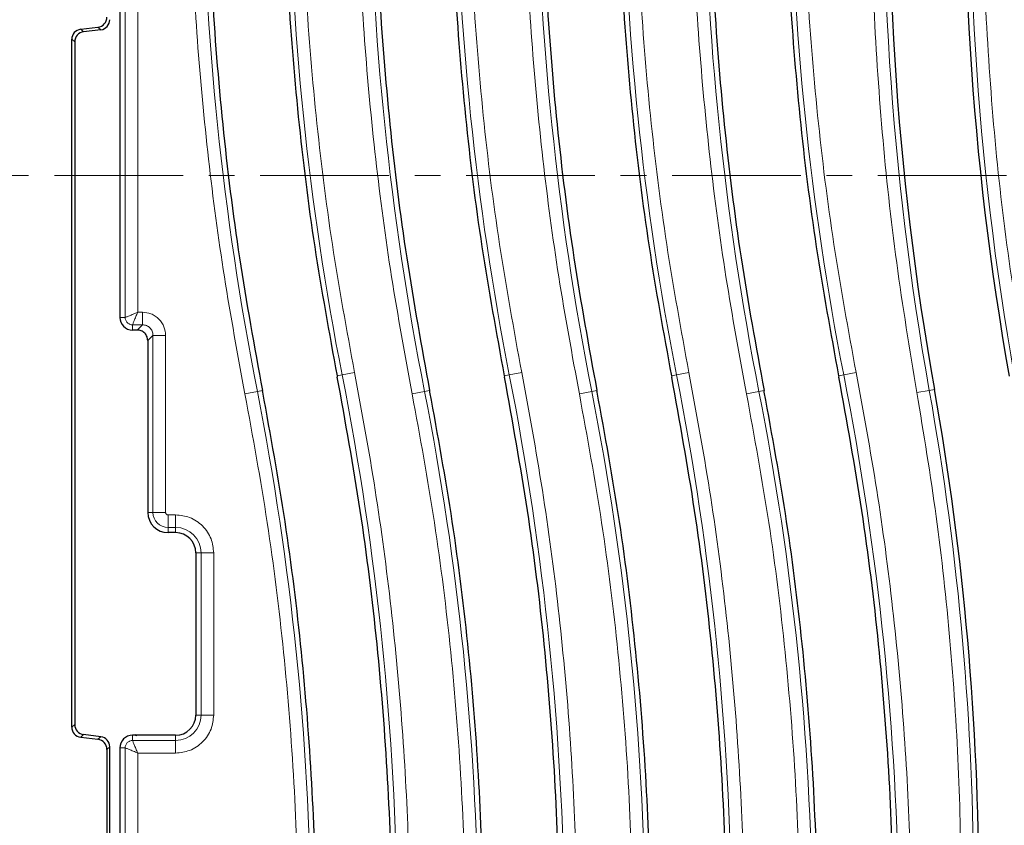
# Model space of a CAD drawing. Units: millimetres. Extents: x 0 to 420, y 0 to 297.
# Drawn here: x 71 to 120, y 92 to 132 of the extents above; entities that cross this region are included whole.
import ezdxf

# ---------------------------------------------------------------- set-up
doc = ezdxf.new("R2010")
doc.units = ezdxf.units.MM
doc.linetypes.add('CENTER', pattern=[10.16, 6.35, -1.27, 1.27, -1.27])

msp = doc.modelspace()

# ---------------------------------------------------------------- linework, layer by layer
at = {"color": 8, "linetype": 'Continuous', "lineweight": 18}
for p, q in [((76.6892, 177.2017), (76.6892, 117.0783)), ((77.3119, 117.3322), (77.3119, 177.2017)), ((74.4967, 131.2971), (74.6408, 131.1696)), ((75.4941, 131.2744), (75.3501, 131.4018)), ((74.202, 130.6736), (74.0579, 130.8011)), ((77.5412, 117.3322), (77.3119, 117.3322)), ((77.5412, 117.3322), (77.5412, 116.7096)), ((76.4329, 117.0783), (76.6892, 117.0783)), ((77.0579, 116.7096), (77.5412, 116.7096)), ((77.0579, 116.4533), (77.0579, 116.7096)), ((77.2849, 116.4533), (77.5412, 116.7096)), ((78.0642, 116.1866), (77.8079, 115.9303)), ((78.0642, 116.1866), (78.0642, 107.4533)), ((78.0642, 116.1866), (78.6869, 116.1866)), ((78.6869, 107.4533), (78.6869, 116.1866)), ((87.1472, 114.1898), (87.3987, 114.2392)), ((87.3987, 114.2392), (88.0096, 114.3593)), ((95.3972, 114.1898), (95.6487, 114.2392)), ((95.6487, 114.2392), (96.2596, 114.3593)), ((103.6472, 114.1898), (103.8987, 114.2392)), ((103.8987, 114.2392), (104.5096, 114.3593)), ((111.8972, 114.1898), (112.1487, 114.2392)), ((112.1487, 114.2392), (112.7596, 114.3593)), ((83.2161, 113.4173), (82.6051, 113.2973)), ((83.4675, 113.4668), (83.2161, 113.4173)), ((91.4661, 113.4173), (90.8551, 113.2973)), ((91.7175, 113.4668), (91.4661, 113.4173)), ((99.7161, 113.4173), (99.1051, 113.2973)), ((99.9675, 113.4668), (99.7161, 113.4173)), ((107.9661, 113.4173), (107.3551, 113.2973)), ((108.2175, 113.4668), (107.9661, 113.4173)), ((116.3716, 113.4742), (115.7586, 113.365)), ((116.6239, 113.5191), (116.3716, 113.4742)), ((77.8079, 107.4533), (78.0642, 107.4533)), ((78.0642, 107.4533), (78.6869, 107.4533)), ((79.1829, 107.3322), (78.8079, 107.3322)), ((78.8079, 106.7096), (78.8079, 107.3322)), ((79.1829, 107.3322), (79.1829, 106.7096)), ((78.8079, 106.7096), (79.1829, 106.7096)), ((78.8079, 106.4533), (78.8079, 106.7096)), ((79.1829, 106.4533), (79.1829, 106.7096)), ((80.4392, 105.4533), (80.1829, 105.4533)), ((80.4392, 105.4533), (80.4392, 97.4533)), ((80.4392, 105.4533), (81.0619, 105.4533)), ((81.0619, 97.4533), (81.0619, 105.4533)), ((80.1829, 97.4533), (80.4392, 97.4533)), ((80.4392, 97.4533), (81.0619, 97.4533)), ((74.0579, 96.8555), (74.202, 96.9829)), ((74.6408, 96.4869), (74.4967, 96.3595)), ((75.3501, 96.2547), (75.4941, 96.3822)), ((77.0579, 96.4533), (77.0579, 96.197)), ((79.1829, 96.197), (79.1829, 96.4533)), ((75.9329, 95.8862), (75.7889, 95.7587)), ((76.6892, 95.8283), (76.4329, 95.8283)), ((76.6892, 95.8283), (76.6892, 50.4548)), ((79.1829, 96.197), (77.0579, 96.197)), ((79.1829, 96.197), (79.1829, 95.5744)), ((77.3119, 50.4548), (77.3119, 95.5744)), ((77.3119, 95.5744), (79.1829, 95.5744))]:
    msp.add_line(p, q, dxfattribs=at)
at = {"color": 7, "linetype": 'Continuous', "lineweight": 25}
for p, q in [((76.4329, 133.0601), (76.4329, 117.0783)), ((74.4967, 131.2971), (75.3501, 131.4018)), ((75.4941, 131.2744), (74.6408, 131.1696)), ((74.0579, 96.8555), (74.0579, 130.8011)), ((74.202, 130.6736), (74.202, 96.9829)), ((77.2849, 116.4533), (77.0579, 116.4533)), ((77.8079, 115.9303), (77.8079, 107.4533)), ((87.1472, 114.1898), (87.1608, 114.1202)), ((95.3972, 114.1898), (95.4108, 114.1202)), ((103.6472, 114.1898), (103.6608, 114.1202)), ((111.8972, 114.1898), (111.9108, 114.1202)), ((79.1829, 106.4533), (78.8079, 106.4533)), ((80.1829, 105.4533), (80.1829, 97.4533)), ((74.4967, 96.3595), (75.3501, 96.2547)), ((75.4941, 96.3822), (74.6408, 96.4869)), ((77.2075, 96.4533), (77.0579, 96.4533)), ((77.2075, 96.4467), (77.2075, 96.4871)), ((77.2075, 96.4871), (77.2665, 96.4467)), ((77.2665, 96.4467), (77.2075, 96.4467)), ((79.1829, 96.4533), (77.2569, 96.4533)), ((75.7889, 95.7587), (75.7889, 74.3978)), ((75.9329, 74.2704), (75.9329, 95.8862)), ((76.4329, 95.8283), (76.4329, 89.8149))]:
    msp.add_line(p, q, dxfattribs=at)
at = {"color": 7, "linetype": 'CENTER', "lineweight": 18}
msp.add_line((181.1498, 124.0809), (63.9358, 124.0809), dxfattribs=at)
at = {"color": 7, "linetype": 'Continuous', "lineweight": 25, "flags": 128}
for points in [[(83.4817, 113.3947), (83.4799, 113.4037), (83.4782, 113.4127), (83.4764, 113.4217), (83.4746, 113.4307), (83.4729, 113.4397), (83.4711, 113.4487), (83.4693, 113.4577), (83.4675, 113.4668)], [(91.7317, 113.3947), (91.7299, 113.4037), (91.7282, 113.4127), (91.7264, 113.4217), (91.7246, 113.4307), (91.7229, 113.4397), (91.7211, 113.4487), (91.7193, 113.4577), (91.7175, 113.4668)], [(99.9817, 113.3947), (99.9799, 113.4037), (99.9782, 113.4127), (99.9764, 113.4217), (99.9746, 113.4307), (99.9729, 113.4397), (99.9711, 113.4487), (99.9693, 113.4577), (99.9675, 113.4668)], [(108.2317, 113.3947), (108.2299, 113.4037), (108.2282, 113.4127), (108.2264, 113.4217), (108.2246, 113.4307), (108.2229, 113.4397), (108.2211, 113.4487), (108.2193, 113.4577), (108.2175, 113.4668)]]:
    msp.add_lwpolyline(points, dxfattribs=at)
at = {"color": 7, "linetype": 'Continuous', "lineweight": 25}
for centre, radius, start, end in [((259.5236, 138.9793), 145.15, 164.246825, 190.102269), ((259.5236, 138.9793), 141.4, 163.759806, 190.102269), ((77.0579, 117.0783), 0.625, 180, 270), ((-22.5838, 88.7168), 141.4, 349.889708, 10.102269), ((78.8079, 107.4533), 1, 180, 270), ((79.1829, 105.4533), 1, 0, 90), ((79.1829, 97.4533), 1, 270, 0), ((77.0579, 95.8283), 0.625, 90, 180)]:
    msp.add_arc(centre, radius, start, end, dxfattribs=at)
at = {"color": 8, "linetype": 'Continuous', "lineweight": 18}
for centre, radius, start, end in [((259.5236, 138.9793), 145.4063, 164.379973, 190.102269), ((259.5236, 138.9793), 141.1437, 163.837987, 190.102269), ((225.8939, 141.4533), 145.4063, 170.14897, 191.116878), ((234.1439, 141.4533), 145.4063, 170.14897, 191.116878), ((242.3939, 141.4533), 145.4063, 170.14897, 191.116878), ((250.6439, 141.4533), 145.4063, 170.14897, 191.116878), ((225.8939, 141.4533), 141.1437, 170.14897, 191.116878), ((234.1439, 141.4533), 141.1437, 170.14897, 191.116878), ((242.3939, 141.4533), 141.1437, 170.14897, 191.116878), ((250.6439, 141.4533), 141.1437, 170.14897, 191.116878), ((-55.2792, 86.2033), 145.4063, 350.047483, 11.116878), ((-47.0292, 86.2033), 145.4063, 350.047483, 11.116878), ((-38.7792, 86.2033), 145.4063, 350.047483, 11.116878), ((-30.5292, 86.2033), 145.4063, 350.047483, 11.116878), ((-55.2792, 86.2033), 141.1437, 350.047483, 11.116878), ((-47.0292, 86.2033), 141.1437, 350.047483, 11.116878), ((-38.7792, 86.2033), 141.1437, 350.047483, 11.116878), ((-30.5292, 86.2033), 141.1437, 350.047483, 11.116878), ((-22.5838, 88.7168), 141.1437, 349.889708, 10.102269), ((78.8079, 107.4533), 0.7437, 180, 270), ((79.1829, 105.4533), 1.2563, 0, 90), ((79.1829, 97.4533), 1.2563, 270, 0)]:
    msp.add_arc(centre, radius, start, end, dxfattribs=at)
at = {"color": 7, "linetype": 'Continuous', "lineweight": 25}
for centre, major_axis in [((75.2886, 131.8984), (0.3749, -0.3317)), ((75.4326, 131.7709), (0.3749, -0.3317)), ((74.5582, 130.8006), (-0.3749, 0.3317)), ((74.7023, 130.6731), (-0.3749, 0.3317)), ((74.5582, 96.856), (-0.3749, -0.3317)), ((74.7023, 96.9834), (-0.3749, -0.3317)), ((75.2886, 95.7582), (0.3749, 0.3317)), ((75.4326, 95.8856), (0.3749, 0.3317))]:
    msp.add_ellipse(centre, major_axis=major_axis, ratio=0.9989148, start_param=5.5594125, end_param=7.0069581, dxfattribs=at)
at = {"color": 8, "linetype": 'Continuous', "lineweight": 18}
for points, knots in [([(118.756, 177.8244), (118.2075, 175.7325), (117.1106, 171.5499), (115.8194, 165.1832), (114.7904, 158.7579), (114.0526, 152.2773), (113.6037, 145.7646), (113.4462, 139.2383), (113.5795, 132.7173), (114.0078, 126.2242), (114.7026, 119.7651), (115.4066, 115.4987), (115.7586, 113.365)], [0, 0, 0, 0, 0.0997007, 0.1993528, 0.2994022, 0.3996753, 0.5, 0.6003227, 0.7005965, 0.8006465, 0.9002983, 1, 1, 1, 1]), ([(121.1811, 114.3311), (120.8348, 116.434), (120.1423, 120.6388), (119.4681, 127.006), (119.063, 133.4072), (118.956, 139.8362), (119.1425, 146.2691), (119.6233, 152.6869), (120.3957, 159.0701), (121.4616, 165.3949), (122.7917, 171.6581), (123.916, 175.7686), (124.4783, 177.8244)], [0, 0, 0, 0, 0.0996859, 0.1993209, 0.2993727, 0.3996593, 0.5, 0.6003386, 0.7006259, 0.8006784, 0.9003131, 1, 1, 1, 1]), ([(82.0181, 166.4369), (81.7006, 164.4713), (81.0656, 160.5403), (80.4194, 154.5938), (79.9991, 148.6205), (79.8288, 142.625), (79.9034, 136.6626), (80.2177, 130.7447), (80.7706, 124.89), (81.5407, 119.0663), (82.2503, 115.2204), (82.6051, 113.2973)], [0, 0, 0, 0, 0.1117689, 0.2235171, 0.335667, 0.4478727, 0.5601409, 0.6703411, 0.7804746, 0.8902247, 1, 1, 1, 1]), ([(90.2681, 166.4369), (89.9506, 164.4713), (89.3156, 160.5403), (88.6694, 154.5938), (88.2491, 148.6205), (88.0788, 142.625), (88.1534, 136.6626), (88.4677, 130.7447), (89.0206, 124.89), (89.7907, 119.0663), (90.5003, 115.2204), (90.8551, 113.2973)], [0, 0, 0, 0, 0.1117689, 0.2235171, 0.335667, 0.4478727, 0.5601409, 0.6703411, 0.7804746, 0.8902247, 1, 1, 1, 1]), ([(98.5181, 166.4369), (98.2006, 164.4713), (97.5656, 160.5403), (96.9194, 154.5938), (96.4991, 148.6205), (96.3288, 142.625), (96.4034, 136.6626), (96.7177, 130.7447), (97.2706, 124.89), (98.0407, 119.0663), (98.7503, 115.2204), (99.1051, 113.2973)], [0, 0, 0, 0, 0.1117689, 0.2235171, 0.335667, 0.4478727, 0.5601409, 0.6703411, 0.7804746, 0.8902247, 1, 1, 1, 1]), ([(106.7681, 166.4369), (106.4506, 164.4713), (105.8156, 160.5403), (105.1694, 154.5938), (104.7491, 148.6205), (104.5788, 142.625), (104.6534, 136.6626), (104.9677, 130.7447), (105.5206, 124.89), (106.2907, 119.0663), (107.0003, 115.2204), (107.3551, 113.2973)], [0, 0, 0, 0, 0.1117689, 0.2235171, 0.335667, 0.4478727, 0.5601409, 0.6703411, 0.7804746, 0.8902247, 1, 1, 1, 1]), ([(88.0096, 114.3593), (87.6249, 116.4628), (86.8556, 120.6698), (86.0675, 127.0477), (85.5499, 133.4607), (85.3328, 139.9004), (85.4076, 146.3434), (85.7834, 152.7663), (86.4304, 159.1601), (87.1066, 163.3831), (87.4447, 165.4946)], [0, 0, 0, 0, 0.1247373, 0.2494758, 0.3747366, 0.5, 0.6252608, 0.7505242, 0.8752614, 1, 1, 1, 1]), ([(96.2596, 114.3593), (95.8749, 116.4628), (95.1056, 120.6698), (94.3175, 127.0477), (93.7999, 133.4607), (93.5828, 139.9004), (93.6576, 146.3434), (94.0334, 152.7663), (94.6804, 159.1601), (95.3566, 163.3831), (95.6947, 165.4946)], [0, 0, 0, 0, 0.12473726, 0.24947584, 0.3747366, 0.5, 0.62526075, 0.75052415, 0.87526141, 1, 1, 1, 1]), ([(104.5096, 114.3593), (104.1249, 116.4628), (103.3556, 120.6698), (102.5675, 127.0477), (102.0499, 133.4607), (101.8328, 139.9004), (101.9076, 146.3434), (102.2834, 152.7663), (102.9304, 159.1601), (103.6066, 163.3831), (103.9447, 165.4946)], [0, 0, 0, 0, 0.1247373, 0.2494758, 0.3747366, 0.5, 0.6252608, 0.7505242, 0.8752614, 1, 1, 1, 1]), ([(112.7596, 114.3593), (112.3749, 116.4628), (111.6056, 120.6698), (110.8175, 127.0477), (110.2999, 133.4607), (110.0828, 139.9004), (110.1576, 146.3434), (110.5334, 152.7663), (111.1804, 159.1601), (111.8566, 163.3831), (112.1947, 165.4946)], [0, 0, 0, 0, 0.1247373, 0.2494758, 0.3747366, 0.5, 0.6252608, 0.7505242, 0.8752614, 1, 1, 1, 1]), ([(76.6892, 117.0783), (76.6949, 117.0793), (76.7065, 117.0814), (76.7671, 117.103), (76.8904, 117.1524), (77.0895, 117.2365), (77.2377, 117.3003), (77.3119, 117.3322)], [0, 0, 0, 0, 0.1238815, 0.2508237, 0.5002464, 0.7499548, 1, 1, 1, 1]), ([(77.0579, 116.7096), (77.059, 116.7153), (77.0611, 116.7268), (77.0826, 116.7874), (77.132, 116.9108), (77.2162, 117.1098), (77.28, 117.258), (77.3119, 117.3322)], [0, 0, 0, 0, 0.1238834, 0.2508238, 0.5002464, 0.7499548, 1, 1, 1, 1]), ([(78.6869, 116.1866), (78.6716, 116.331), (78.6482, 116.5529), (78.5055, 116.8198), (78.3578, 117.0032), (78.1745, 117.1508), (77.9075, 117.2935), (77.6856, 117.3169), (77.5412, 117.3322)], [0, 0, 0, 0, 0.2398121, 0.3685943, 0.5, 0.6314057, 0.7601879, 1, 1, 1, 1]), ([(76.6892, 117.0783), (76.6909, 117.0532), (76.6942, 117.0039), (76.7244, 116.9119), (76.7915, 116.8119), (76.8916, 116.7447), (76.9835, 116.7145), (77.0329, 116.7112), (77.0579, 116.7096)], [0, 0, 0, 0, 0.1304816, 0.2574183, 0.4999999, 0.7425703, 0.8695099, 1, 1, 1, 1]), ([(77.5412, 116.7096), (77.5772, 116.7078), (77.648, 116.7042), (77.7796, 116.6629), (77.9228, 116.5682), (78.0175, 116.425), (78.0589, 116.2933), (78.0624, 116.2225), (78.0642, 116.1866)], [0, 0, 0, 0, 0.13137814, 0.25851793, 0.49999992, 0.7414746, 0.86861625, 1, 1, 1, 1]), ([(88.5522, 60.9648), (88.8746, 62.9394), (89.5194, 66.8882), (90.1775, 72.8625), (90.6075, 78.8642), (90.7851, 84.8887), (90.7154, 90.8801), (90.4037, 96.8269), (89.8509, 102.7103), (89.0788, 108.5624), (88.366, 112.4268), (88.0096, 114.3593)], [0, 0, 0, 0, 0.1117666, 0.2235124, 0.3356638, 0.4478715, 0.5601423, 0.6703444, 0.7804792, 0.8902269, 1, 1, 1, 1]), ([(96.8022, 60.9648), (97.1246, 62.9394), (97.7694, 66.8882), (98.4275, 72.8625), (98.8575, 78.8642), (99.0351, 84.8887), (98.9654, 90.8801), (98.6537, 96.8269), (98.1009, 102.7103), (97.3288, 108.5624), (96.616, 112.4268), (96.2596, 114.3593)], [0, 0, 0, 0, 0.1117666, 0.2235124, 0.3356638, 0.4478715, 0.5601423, 0.6703444, 0.7804792, 0.8902269, 1, 1, 1, 1]), ([(105.0522, 60.9648), (105.3746, 62.9394), (106.0194, 66.8882), (106.6775, 72.8625), (107.1075, 78.8642), (107.2851, 84.8887), (107.2154, 90.8801), (106.9037, 96.8269), (106.3509, 102.7103), (105.5788, 108.5624), (104.866, 112.4268), (104.5096, 114.3593)], [0, 0, 0, 0, 0.1117666, 0.2235124, 0.3356638, 0.4478715, 0.5601423, 0.6703444, 0.7804792, 0.8902269, 1, 1, 1, 1]), ([(113.3022, 60.9648), (113.6246, 62.9394), (114.2694, 66.8882), (114.9275, 72.8625), (115.3575, 78.8642), (115.5351, 84.8887), (115.4654, 90.8801), (115.1537, 96.8269), (114.6009, 102.7103), (113.8288, 108.5624), (113.116, 112.4268), (112.7596, 114.3593)], [0, 0, 0, 0, 0.1117666, 0.2235124, 0.3356638, 0.4478715, 0.5601423, 0.6703444, 0.7804792, 0.8902269, 1, 1, 1, 1]), ([(82.6051, 113.2973), (82.9915, 111.1836), (83.7643, 106.9562), (84.554, 100.5472), (85.0706, 94.1028), (85.2837, 87.6316), (85.2022, 81.1574), (84.8166, 74.7039), (84.1573, 68.28), (83.4706, 64.0379), (83.1272, 61.9167)], [0, 0, 0, 0, 0.12473472, 0.24947075, 0.37473405, 0.5, 0.6252633, 0.75052925, 0.87526397, 1, 1, 1, 1]), ([(90.8551, 113.2973), (91.2415, 111.1836), (92.0143, 106.9562), (92.804, 100.5472), (93.3206, 94.1028), (93.5337, 87.6316), (93.4522, 81.1574), (93.0666, 74.7039), (92.4073, 68.28), (91.7206, 64.0379), (91.3772, 61.9167)], [0, 0, 0, 0, 0.12473472, 0.24947075, 0.37473405, 0.5, 0.6252633, 0.75052925, 0.87526397, 1, 1, 1, 1]), ([(99.1051, 113.2973), (99.4915, 111.1836), (100.2643, 106.9562), (101.054, 100.5472), (101.5706, 94.1028), (101.7837, 87.6316), (101.7022, 81.1574), (101.3166, 74.7039), (100.6573, 68.28), (99.9706, 64.0379), (99.6272, 61.9167)], [0, 0, 0, 0, 0.1247347, 0.2494707, 0.3747341, 0.5, 0.6252633, 0.7505292, 0.875264, 1, 1, 1, 1]), ([(107.3551, 113.2973), (107.7415, 111.1836), (108.5143, 106.9562), (109.304, 100.5472), (109.8206, 94.1028), (110.0337, 87.6316), (109.9522, 81.1574), (109.5666, 74.7039), (108.9073, 68.28), (108.2206, 64.0379), (107.8772, 61.9167)], [0, 0, 0, 0, 0.1247347, 0.2494707, 0.3747341, 0.5, 0.6252633, 0.7505292, 0.875264, 1, 1, 1, 1]), ([(115.7586, 113.365), (116.0945, 111.3309), (116.7662, 107.2626), (117.4326, 101.1035), (117.8473, 94.9157), (117.9824, 88.707), (117.8464, 82.4982), (117.4309, 76.3105), (116.7636, 70.1514), (116.0913, 66.0833), (115.7552, 64.0492)], [0, 0, 0, 0, 0.12475581, 0.24951299, 0.37475512, 0.5, 0.62524212, 0.750487, 0.87524281, 1, 1, 1, 1]), ([(78.8079, 107.3322), (78.7927, 107.3338), (78.7693, 107.3363), (78.7411, 107.3514), (78.7218, 107.3669), (78.7061, 107.3862), (78.691, 107.4144), (78.6885, 107.438), (78.6869, 107.4533)], [0, 0, 0, 0, 0.23944356, 0.36822018, 0.49999865, 0.62877661, 0.76055644, 1, 1, 1, 1]), ([(81.0619, 105.4533), (81.0368, 105.6896), (80.9981, 106.0532), (80.7639, 106.4907), (80.5214, 106.7917), (80.2203, 107.0342), (79.7829, 107.2685), (79.4193, 107.3071), (79.1829, 107.3322)], [0, 0, 0, 0, 0.23945684, 0.36836066, 0.5, 0.63163934, 0.76054316, 1, 1, 1, 1]), ([(79.1829, 95.5744), (79.4193, 95.5995), (79.7829, 95.6381), (80.2203, 95.8724), (80.5214, 96.1149), (80.7639, 96.4159), (80.9981, 96.8533), (81.0368, 97.2169), (81.0619, 97.4533)], [0, 0, 0, 0, 0.23945684, 0.36836066, 0.5, 0.63163934, 0.76054316, 1, 1, 1, 1]), ([(77.0579, 96.197), (77.0329, 96.1953), (76.9835, 96.192), (76.8916, 96.1618), (76.7915, 96.0947), (76.7244, 95.9946), (76.6942, 95.9027), (76.6909, 95.8533), (76.6892, 95.8283)], [0, 0, 0, 0, 0.1304816, 0.2574183, 0.4999999, 0.7425703, 0.8695099, 1, 1, 1, 1]), ([(77.3119, 95.5744), (77.2377, 95.6063), (77.0895, 95.67), (76.8904, 95.7542), (76.7671, 95.8036), (76.7065, 95.8251), (76.6949, 95.8272), (76.6892, 95.8283)], [0, 0, 0, 0, 0.25004517, 0.49975358, 0.74917621, 0.87611662, 1, 1, 1, 1]), ([(77.0579, 96.197), (77.059, 96.1913), (77.0611, 96.1797), (77.0826, 96.1191), (77.132, 95.9958), (77.2162, 95.7967), (77.28, 95.6485), (77.3119, 95.5744)], [0, 0, 0, 0, 0.1238815, 0.2508237, 0.5002464, 0.7499548, 1, 1, 1, 1])]:
    msp.add_open_spline(points, degree=3, knots=knots, dxfattribs=at)
at = {"color": 7, "linetype": 'Continuous', "lineweight": 25}
for points in [[(82.884, 166.2866), (82.5342, 164.1009), (81.8344, 159.7296), (81.1665, 153.1205), (80.7797, 146.4906), (80.7027, 139.8493), (80.9264, 133.2114), (81.4595, 126.5917), (82.2734, 119.9989), (83.0695, 115.6442), (83.4675, 113.4668)], [(91.134, 166.2866), (90.7842, 164.1009), (90.0844, 159.7296), (89.4165, 153.1205), (89.0297, 146.4906), (88.9527, 139.8493), (89.1764, 133.2114), (89.7095, 126.5917), (90.5234, 119.9989), (91.3195, 115.6442), (91.7175, 113.4668)], [(99.384, 166.2866), (99.0342, 164.1009), (98.3344, 159.7296), (97.6665, 153.1205), (97.2797, 146.4906), (97.2027, 139.8493), (97.4264, 133.2114), (97.9595, 126.5917), (98.7734, 119.9989), (99.5695, 115.6442), (99.9675, 113.4668)], [(107.634, 166.2866), (107.2842, 164.1009), (106.5844, 159.7296), (105.9165, 153.1205), (105.5297, 146.4906), (105.4527, 139.8493), (105.6764, 133.2114), (106.2095, 126.5917), (107.0234, 119.9989), (107.8195, 115.6442), (108.2175, 113.4668)], [(86.5784, 165.6428), (86.2376, 163.5137), (85.556, 159.2555), (84.9054, 152.8173), (84.5287, 146.3591), (84.4538, 139.8897), (84.6717, 133.4235), (85.1911, 126.9751), (85.9839, 120.5529), (86.7594, 116.3108), (87.1472, 114.1898)], [(94.8284, 165.6428), (94.4876, 163.5137), (93.806, 159.2555), (93.1554, 152.8173), (92.7787, 146.3591), (92.7038, 139.8897), (92.9217, 133.4235), (93.4411, 126.9751), (94.2339, 120.5529), (95.0094, 116.3108), (95.3972, 114.1898)], [(103.0784, 165.6428), (102.7376, 163.5137), (102.056, 159.2555), (101.4054, 152.8173), (101.0287, 146.3591), (100.9538, 139.8897), (101.1717, 133.4235), (101.6911, 126.9751), (102.4839, 120.5529), (103.2594, 116.3108), (103.6472, 114.1898)], [(111.3284, 165.6428), (110.9876, 163.5137), (110.306, 159.2555), (109.6554, 152.8173), (109.2787, 146.3591), (109.2038, 139.8897), (109.4217, 133.4235), (109.9411, 126.9751), (110.7339, 120.5529), (111.5094, 116.3108), (111.8972, 114.1898)], [(87.6865, 61.1167), (88.0413, 63.3094), (88.7511, 67.6948), (89.4315, 74.3261), (89.8288, 80.9787), (89.9141, 87.6431), (89.6966, 94.3046), (89.1675, 100.948), (88.3557, 107.5644), (87.5591, 111.9349), (87.1608, 114.1202)], [(95.9365, 61.1167), (96.2913, 63.3094), (97.0011, 67.6948), (97.6815, 74.3261), (98.0788, 80.9787), (98.1641, 87.6431), (97.9466, 94.3046), (97.4175, 100.948), (96.6057, 107.5644), (95.8091, 111.9349), (95.4108, 114.1202)], [(104.1865, 61.1167), (104.5413, 63.3094), (105.2511, 67.6948), (105.9315, 74.3261), (106.3288, 80.9787), (106.4141, 87.6431), (106.1966, 94.3046), (105.6675, 100.948), (104.8557, 107.5644), (104.0591, 111.9349), (103.6608, 114.1202)], [(112.4365, 61.1167), (112.7913, 63.3094), (113.5011, 67.6948), (114.1815, 74.3261), (114.5788, 80.9787), (114.6641, 87.6431), (114.4466, 94.3046), (113.9175, 100.948), (113.1057, 107.5644), (112.3091, 111.9349), (111.9108, 114.1202)], [(83.993, 61.7651), (84.3386, 63.901), (85.03, 68.1727), (85.6928, 74.6321), (86.0798, 81.1122), (86.163, 87.6039), (85.9513, 94.0927), (85.436, 100.5639), (84.6454, 107.0089), (83.8696, 111.2661), (83.4817, 113.3947)], [(92.243, 61.7651), (92.5886, 63.901), (93.28, 68.1727), (93.9428, 74.6321), (94.3298, 81.1122), (94.413, 87.6039), (94.2013, 94.0927), (93.686, 100.5639), (92.8954, 107.0089), (92.1196, 111.2661), (91.7317, 113.3947)], [(100.493, 61.7651), (100.8386, 63.901), (101.53, 68.1727), (102.1928, 74.6321), (102.5798, 81.1122), (102.663, 87.6039), (102.4513, 94.0927), (101.936, 100.5639), (101.1454, 107.0089), (100.3696, 111.2661), (99.9817, 113.3947)], [(108.743, 61.7651), (109.0886, 63.901), (109.78, 68.1727), (110.4428, 74.6321), (110.8298, 81.1122), (110.913, 87.6039), (110.7013, 94.0927), (110.186, 100.5639), (109.3954, 107.0089), (108.6196, 111.2661), (108.2317, 113.3947)]]:
    msp.add_open_spline(points, degree=3, dxfattribs=at)
msp.add_open_spline([(77.8079, 115.9303), (77.8009, 115.9962), (77.7901, 116.0978), (77.7251, 116.2198), (77.6576, 116.3029), (77.5745, 116.3704), (77.4525, 116.4355), (77.3508, 116.4463), (77.2849, 116.4533)], degree=3, knots=[0, 0, 0, 0, 0.2397983, 0.3698572, 0.5000001, 0.6299788, 0.7602017, 1, 1, 1, 1], dxfattribs=at)

doc.saveas('drawing.dxf')
